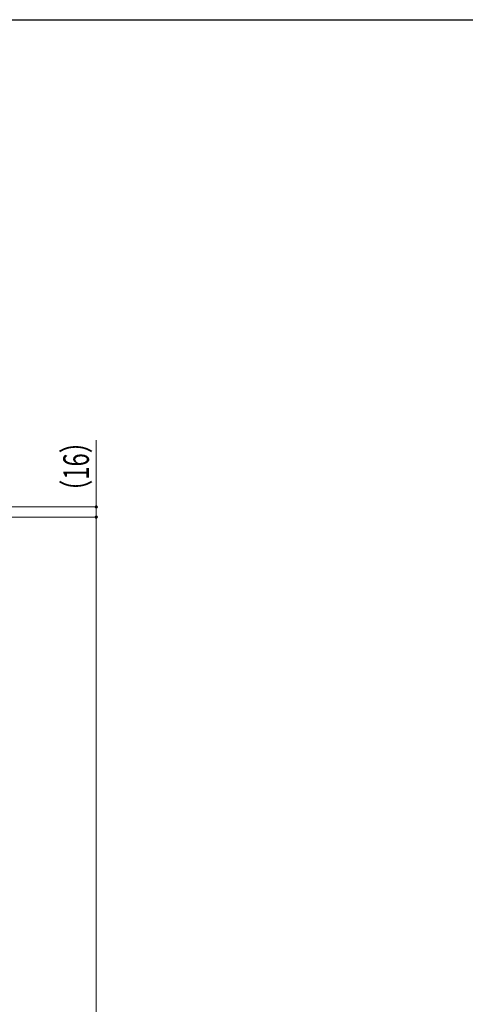
# Model space of a CAD drawing. Units: millimetres. Extents: x 143 to 8257, y 5 to 5817.
# Drawn here: x 2590 to 3287, y 4278 to 5817 of the extents above; entities that cross this region are included whole.
import ezdxf

# ---------------------------------------------------------------- set-up
doc = ezdxf.new("R2010")
doc.units = ezdxf.units.MM
doc.header["$LTSCALE"] = 20
doc.layers.get('0').update_dxf_attribs({"lineweight": 15})
doc.layers.add('WAKU', color=2, linetype='Continuous')
doc.styles.add('KANJI', font='SIMPLEX', dxfattribs={"bigfont": 'BIGFONT'})

# ---------------------------------------------------------------- blocks, each defined once
blk = doc.blocks.new('_DOT')
at = {"color": 0, "linetype": 'ByBlock'}
blk.add_line((-0.5, 0), (-1, 0), dxfattribs=at)
at = {"color": 0, "linetype": 'ByBlock', "const_width": 0.5}
blk.add_lwpolyline([(-0.25, 0, 1), (0.25, 0, 1)], format="xyb", close=True, dxfattribs=at)

msp = doc.modelspace()

# ---------------------------------------------------------------- linework, layer by layer
at = {"color": 7, "ltscale": 60}
for p, q in [((2710.1, 5055.6), (2710.1, 5160.1)), ((2232.9, 5055.6), (2711.1, 5055.6)), ((2710.1, 5044.7), (2710.1, 5050.6)), ((2371.1, 5039.7), (2711.1, 5039.7)), ((2372.1, 5039.7), (2711.1, 5039.7)), ((2710.1, 3379.2), (2710.1, 5034.7))]:
    msp.add_line(p, q, dxfattribs=at)
at = {"layer": 'WAKU', "color": 2}
msp.add_lwpolyline([(143.2, 122.9), (143.2, 5817), (8256.8, 5817), (8256.8, 122.9)], close=True, dxfattribs=at)

# ---------------------------------------------------------------- block references
at = {"color": 7, "ltscale": 60, "xscale": 5, "yscale": 5, "zscale": 5}
for p, rotation in [((2710.1, 5055.6), 90), ((2710.1, 5039.7), 270), ((2710.1, 5039.7), 90)]:
    msp.add_blockref('_DOT', p, dxfattribs=dict(at, rotation=rotation))

# ---------------------------------------------------------------- texts
at = {"color": 3, "style": 'KANJI', "width": 0.68}
msp.add_text('（16）', height=40, rotation=90, dxfattribs=at).set_placement((2698.6, 5061.1))

doc.saveas('drawing.dxf')
